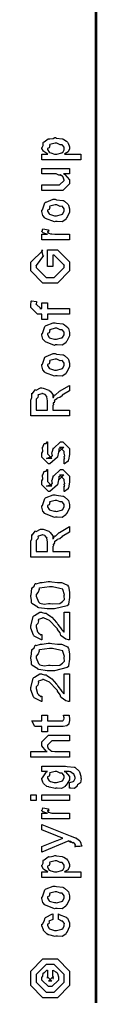
# Model space of a CAD drawing. Extents: x 0.2 to 8, y 0.6 to 11.4.
# Drawn here: x 7 to 7.1, y 0.6 to 1.8 of the extents above; entities that cross this region are included whole.
import ezdxf

# ---------------------------------------------------------------- set-up
doc = ezdxf.new("R2010")
doc.units = 0
doc.layers.get('0').update_dxf_attribs({"linetype": 'CONTINUOUS'})

msp = doc.modelspace()

# ---------------------------------------------------------------- linework, layer by layer
at = {"color": 0, "const_width": 0.003333}
msp.add_lwpolyline([(7.09415, 11.3765), (7.09415, 0.594021)], dxfattribs=at)
at = {"color": 0}
for points in [[(7.07494, 1.65929), (7.0259, 1.65929), (7.0259, 1.66644), (7.03349, 1.66644), (7.03349, 1.66644), (7.02812, 1.6696), (7.02785, 1.66992), (7.02796, 1.66997), (7.0259, 1.67367), (7.0259, 1.67492), (7.02611, 1.67486), (7.02731, 1.67725), (7.02768, 1.68093), (7.02807, 1.68143), (7.02882, 1.68181), (7.03365, 1.68554), (7.03436, 1.68576), (7.03572, 1.6856), (7.04006, 1.68619), (7.04228, 1.68728), (7.04304, 1.68728), (7.04424, 1.68668), (7.05167, 1.68582), (7.05237, 1.68554), (7.05357, 1.68494), (7.05704, 1.68289), (7.05829, 1.68132), (7.05867, 1.68078), (7.05921, 1.68018), (7.06083, 1.67572), (7.06083, 1.67426), (7.06083, 1.67312), (7.05937, 1.67003), (7.0591, 1.66971), (7.05889, 1.66906), (7.05497, 1.66667), (7.05454, 1.66644), (7.07494, 1.66644), (7.07494, 1.65929)], [(7.04347, 1.66644), (7.04467, 1.66639), (7.05107, 1.66808), (7.0515, 1.6684), (7.05221, 1.66846), (7.05389, 1.67199), (7.05389, 1.67318), (7.05389, 1.67318), (7.05411, 1.67503), (7.05172, 1.67785), (7.05129, 1.67817), (7.05129, 1.67817), (7.04917, 1.67828), (7.04472, 1.68033), (7.04326, 1.68033), (7.04267, 1.68028), (7.03588, 1.6785), (7.03544, 1.67817), (7.03572, 1.6774), (7.0349, 1.67449), (7.03285, 1.67367), (7.03285, 1.67339), (7.03285, 1.67231), (7.03517, 1.66872), (7.03567, 1.6684), (7.03701, 1.66786), (7.04185, 1.66644), (7.04347, 1.66644)], [(7.06083, 1.64139), (7.05303, 1.64139), (7.05497, 1.64074), (7.06083, 1.63374), (7.06083, 1.6314), (7.06083, 1.62879), (7.05237, 1.62033), (7.04694, 1.62033), (7.0259, 1.62033), (7.0259, 1.6275), (7.04347, 1.6275), (7.04825, 1.6275), (7.05389, 1.63292), (7.05389, 1.63357), (7.05389, 1.63357), (7.05281, 1.63737), (7.05258, 1.63769), (7.05258, 1.63769), (7.0521, 1.63803), (7.04944, 1.64035), (7.04911, 1.64051), (7.04911, 1.64046), (7.04792, 1.63949), (7.04407, 1.64139), (7.04282, 1.64139), (7.0259, 1.64139), (7.0259, 1.64833), (7.06083, 1.64833), (7.06083, 1.64139)], [(7.04326, 1.58138), (7.04201, 1.58078), (7.03035, 1.58518), (7.02958, 1.58594), (7.02958, 1.58594), (7.02725, 1.58882), (7.0259, 1.59381), (7.0259, 1.59549), (7.02649, 1.59586), (7.02969, 1.60482), (7.03046, 1.60547), (7.03143, 1.60585), (7.03994, 1.60938), (7.04282, 1.60938), (7.04424, 1.60878), (7.05237, 1.60792), (7.05303, 1.60764), (7.05426, 1.60688), (7.0585, 1.60319), (7.05889, 1.60265), (7.05937, 1.60206), (7.06083, 1.59711), (7.06083, 1.59549), (7.06083, 1.59293), (7.05719, 1.58594), (7.0565, 1.58529), (7.05617, 1.58393), (7.05144, 1.58094), (7.04526, 1.58138), (7.04326, 1.58138)], [(7.04326, 1.58854), (7.04444, 1.58849), (7.05085, 1.59017), (7.05129, 1.5905), (7.05204, 1.59056), (7.05389, 1.59424), (7.05389, 1.59549), (7.05389, 1.59549), (7.05411, 1.59733), (7.05172, 1.60015), (7.05129, 1.60047), (7.05129, 1.60047), (7.04911, 1.60037), (7.04456, 1.60243), (7.04304, 1.60243), (7.0425, 1.60238), (7.03588, 1.60058), (7.03544, 1.60026), (7.03572, 1.5995), (7.0349, 1.59657), (7.03285, 1.59576), (7.03285, 1.59549), (7.03285, 1.59435), (7.03501, 1.59082), (7.03544, 1.5905), (7.03681, 1.58996), (7.04163, 1.58854), (7.04326, 1.58854)], [(7.06083, 1.55806), (7.0259, 1.55806), (7.0259, 1.56521), (7.03285, 1.56521), (7.03214, 1.56538), (7.02742, 1.567), (7.02719, 1.56717), (7.02719, 1.56717), (7.0259, 1.56847), (7.0259, 1.5689), (7.02611, 1.56885), (7.02699, 1.57189), (7.02719, 1.57215), (7.03414, 1.57064), (7.03442, 1.57036), (7.03474, 1.56885), (7.03285, 1.56868), (7.03285, 1.56868), (7.03285, 1.56819), (7.03371, 1.56685), (7.03393, 1.56674), (7.03463, 1.56657), (7.03686, 1.56586), (7.0369, 1.56565), (7.03696, 1.56565), (7.03826, 1.56549), (7.04217, 1.56521), (7.04347, 1.56521), (7.06083, 1.56521), (7.06083, 1.55806)], [(7.03979, 1.52458), (7.03285, 1.52458), (7.03285, 1.54563), (7.04543, 1.54563), (7.06083, 1.53022), (7.06083, 1.52675), (7.06083, 1.51893), (7.04543, 1.50353), (7.03653, 1.50353), (7.02719, 1.50353), (7.01179, 1.51893), (7.01179, 1.52632), (7.01179, 1.53), (7.02719, 1.54476), (7.02546, 1.54476), (7.02699, 1.53847), (7.02785, 1.53847), (7.01874, 1.52587), (7.01874, 1.5261), (7.01874, 1.52306), (7.03132, 1.51069), (7.03632, 1.51069), (7.04131, 1.51069), (7.05389, 1.52306), (7.05389, 1.52632), (7.05389, 1.5261), (7.04131, 1.53868), (7.03979, 1.53868), (7.03979, 1.52458)], [(7.06083, 1.46431), (7.03285, 1.46431), (7.03285, 1.45736), (7.0259, 1.45736), (7.0259, 1.46431), (7.02221, 1.46431), (7.02025, 1.46431), (7.01179, 1.47276), (7.01179, 1.47537), (7.01211, 1.47537), (7.0125, 1.48047), (7.01265, 1.48101), (7.01896, 1.48014), (7.01896, 1.47922), (7.01874, 1.47711), (7.01874, 1.47646), (7.01874, 1.47689), (7.02438, 1.47146), (7.02329, 1.47146), (7.0259, 1.47146), (7.0259, 1.4784), (7.03285, 1.4784), (7.03285, 1.47146), (7.06083, 1.47146), (7.06083, 1.46431)], [(7.04326, 1.42535), (7.04201, 1.42475), (7.03035, 1.42914), (7.02958, 1.4299), (7.02958, 1.4299), (7.02725, 1.43278), (7.0259, 1.43778), (7.0259, 1.43946), (7.02649, 1.43983), (7.02969, 1.44879), (7.03046, 1.44943), (7.03143, 1.44982), (7.03994, 1.45335), (7.04282, 1.45335), (7.04424, 1.45275), (7.05237, 1.45188), (7.05303, 1.45161), (7.05426, 1.45085), (7.0585, 1.44715), (7.05889, 1.44661), (7.05937, 1.44601), (7.06083, 1.44108), (7.06083, 1.43946), (7.06083, 1.4369), (7.05719, 1.4299), (7.0565, 1.42925), (7.05617, 1.4279), (7.05144, 1.42492), (7.04526, 1.42535), (7.04326, 1.42535)], [(7.04326, 1.43251), (7.04444, 1.43246), (7.05085, 1.43414), (7.05129, 1.43446), (7.05204, 1.43451), (7.05389, 1.43821), (7.05389, 1.43946), (7.05389, 1.43946), (7.05411, 1.44129), (7.05172, 1.44412), (7.05129, 1.44444), (7.05129, 1.44444), (7.04911, 1.44433), (7.04456, 1.4464), (7.04304, 1.4464), (7.0425, 1.44635), (7.03588, 1.44456), (7.03544, 1.44422), (7.03572, 1.44347), (7.0349, 1.44054), (7.03285, 1.43972), (7.03285, 1.43946), (7.03285, 1.43832), (7.03501, 1.43479), (7.03544, 1.43446), (7.03681, 1.43392), (7.04163, 1.43251), (7.04326, 1.43251)], [(7.04326, 1.38639), (7.04201, 1.3858), (7.03035, 1.39019), (7.02958, 1.39094), (7.02958, 1.39094), (7.02725, 1.39382), (7.0259, 1.39882), (7.0259, 1.4005), (7.02649, 1.40087), (7.02969, 1.40983), (7.03046, 1.41049), (7.03143, 1.41086), (7.03994, 1.41439), (7.04282, 1.41439), (7.04424, 1.41379), (7.05237, 1.41292), (7.05303, 1.41265), (7.05426, 1.41189), (7.0585, 1.40821), (7.05889, 1.40767), (7.05937, 1.40707), (7.06083, 1.40213), (7.06083, 1.4005), (7.06083, 1.39794), (7.05719, 1.39094), (7.0565, 1.39031), (7.05617, 1.38894), (7.05144, 1.38596), (7.04526, 1.38639), (7.04326, 1.38639)], [(7.04326, 1.39356), (7.04444, 1.3935), (7.05085, 1.39518), (7.05129, 1.39551), (7.05204, 1.39556), (7.05389, 1.39925), (7.05389, 1.4005), (7.05389, 1.4005), (7.05411, 1.40235), (7.05172, 1.40517), (7.05129, 1.40549), (7.05129, 1.40549), (7.04911, 1.40539), (7.04456, 1.40744), (7.04304, 1.40744), (7.0425, 1.40739), (7.03588, 1.4056), (7.03544, 1.40528), (7.03572, 1.40451), (7.0349, 1.40158), (7.03285, 1.40076), (7.03285, 1.4005), (7.03285, 1.39936), (7.03501, 1.39583), (7.03544, 1.39551), (7.03681, 1.39497), (7.04163, 1.39356), (7.04326, 1.39356)], [(7.06083, 1.33577), (7.01179, 1.33577), (7.01179, 1.35574), (7.0119, 1.35569), (7.0131, 1.359), (7.01304, 1.36372), (7.01331, 1.3642), (7.01401, 1.36404), (7.01749, 1.36865), (7.01808, 1.36898), (7.01874, 1.36827), (7.02411, 1.37093), (7.0259, 1.37093), (7.02736, 1.37088), (7.03458, 1.36838), (7.03522, 1.36789), (7.03647, 1.36675), (7.03968, 1.36279), (7.03963, 1.35992), (7.03979, 1.359), (7.04049, 1.3591), (7.04196, 1.36225), (7.04217, 1.36247), (7.04293, 1.36236), (7.0476, 1.36664), (7.04825, 1.36702), (7.06083, 1.37419), (7.06083, 1.36724), (7.05129, 1.36182), (7.05135, 1.36117), (7.04868, 1.35889), (7.0451, 1.35796), (7.04478, 1.35769), (7.04456, 1.35731), (7.04168, 1.35509), (7.04153, 1.35487), (7.04163, 1.35417), (7.04125, 1.352), (7.04, 1.35227), (7.04, 1.35227), (7.04028, 1.35173), (7.04071, 1.34983), (7.03979, 1.34934), (7.03979, 1.34923), (7.03979, 1.34294), (7.06083, 1.34294), (7.06083, 1.33577)], [(7.03285, 1.34294), (7.03285, 1.35466), (7.03285, 1.35466), (7.03208, 1.35997), (7.03197, 1.3603), (7.03192, 1.36024), (7.02981, 1.36274), (7.02958, 1.3629), (7.02958, 1.3629), (7.02665, 1.36377), (7.02568, 1.36377), (7.02568, 1.3635), (7.02101, 1.36214), (7.02069, 1.36182), (7.02107, 1.36138), (7.02074, 1.35878), (7.01874, 1.35666), (7.01874, 1.35596), (7.01874, 1.34294), (7.03285, 1.34294)], [(7.05389, 1.27512), (7.05389, 1.28206), (7.054, 1.2819), (7.05476, 1.2819), (7.05389, 1.28364), (7.05389, 1.28423), (7.05389, 1.28423), (7.05476, 1.28537), (7.05389, 1.28857), (7.05389, 1.28966), (7.05389, 1.29053), (7.04825, 1.29617), (7.05042, 1.29617), (7.05346, 1.29617), (7.04782, 1.29053), (7.04782, 1.29443), (7.04694, 1.28988), (7.04543, 1.2838), (7.04543, 1.28358), (7.0361, 1.27512), (7.03436, 1.27512), (7.0259, 1.28358), (7.0259, 1.28857), (7.0259, 1.28857), (7.02699, 1.29091), (7.0266, 1.29563), (7.02676, 1.29617), (7.02719, 1.29612), (7.02867, 1.30067), (7.02893, 1.30094), (7.02915, 1.30062), (7.03115, 1.30073), (7.0324, 1.30301), (7.03285, 1.30311), (7.03285, 1.29617), (7.03285, 1.29563), (7.03285, 1.29438), (7.03285, 1.294), (7.03285, 1.29329), (7.03285, 1.2902), (7.03285, 1.28923), (7.03285, 1.28771), (7.03849, 1.28206), (7.03567, 1.28206), (7.03175, 1.28206), (7.0374, 1.28423), (7.0374, 1.28337), (7.03783, 1.28488), (7.038, 1.28472), (7.03929, 1.28527), (7.0386, 1.28901), (7.03869, 1.28966), (7.04043, 1.29552), (7.04043, 1.29465), (7.04933, 1.30311), (7.04976, 1.30311), (7.05237, 1.30311), (7.06083, 1.29465), (7.06083, 1.28966), (7.06083, 1.28711), (7.05937, 1.28), (7.0591, 1.27946), (7.05893, 1.27854), (7.05443, 1.27528), (7.05389, 1.27512)], [(7.05389, 1.24007), (7.05389, 1.24702), (7.054, 1.24685), (7.05476, 1.24685), (7.05389, 1.24859), (7.05389, 1.24919), (7.05389, 1.24919), (7.05476, 1.25033), (7.05389, 1.25353), (7.05389, 1.25461), (7.05389, 1.25548), (7.04825, 1.26112), (7.05042, 1.26112), (7.05346, 1.26112), (7.04782, 1.25548), (7.04782, 1.25939), (7.04694, 1.25483), (7.04543, 1.24875), (7.04543, 1.24853), (7.0361, 1.24007), (7.03436, 1.24007), (7.0259, 1.24853), (7.0259, 1.25353), (7.0259, 1.25353), (7.02699, 1.25586), (7.0266, 1.26058), (7.02676, 1.26112), (7.02719, 1.26107), (7.02867, 1.26563), (7.02893, 1.2659), (7.02915, 1.26557), (7.03115, 1.26568), (7.0324, 1.26796), (7.03285, 1.26807), (7.03285, 1.26112), (7.03285, 1.26058), (7.03285, 1.25933), (7.03285, 1.25895), (7.03285, 1.25825), (7.03285, 1.25515), (7.03285, 1.25418), (7.03285, 1.25266), (7.03849, 1.24702), (7.03567, 1.24702), (7.03175, 1.24702), (7.0374, 1.24919), (7.0374, 1.24832), (7.03783, 1.24984), (7.038, 1.24968), (7.03929, 1.25022), (7.0386, 1.25396), (7.03869, 1.25461), (7.04043, 1.26047), (7.04043, 1.2596), (7.04933, 1.26807), (7.04976, 1.26807), (7.05237, 1.26807), (7.06083, 1.2596), (7.06083, 1.25461), (7.06083, 1.25206), (7.05937, 1.24495), (7.0591, 1.24441), (7.05893, 1.24349), (7.05443, 1.24023), (7.05389, 1.24007)], [(7.04326, 1.20795), (7.04201, 1.20736), (7.03035, 1.21175), (7.02958, 1.21251), (7.02958, 1.21251), (7.02725, 1.21539), (7.0259, 1.22038), (7.0259, 1.22206), (7.02649, 1.22244), (7.02969, 1.23139), (7.03046, 1.23204), (7.03143, 1.23242), (7.03994, 1.23595), (7.04282, 1.23595), (7.04424, 1.23535), (7.05237, 1.23448), (7.05303, 1.23421), (7.05426, 1.23345), (7.0585, 1.22976), (7.05889, 1.22922), (7.05937, 1.22862), (7.06083, 1.22369), (7.06083, 1.22206), (7.06083, 1.21951), (7.05719, 1.21251), (7.0565, 1.21186), (7.05617, 1.2105), (7.05144, 1.20752), (7.04526, 1.20795), (7.04326, 1.20795)], [(7.04326, 1.21512), (7.04444, 1.21506), (7.05085, 1.21674), (7.05129, 1.21707), (7.05204, 1.21712), (7.05389, 1.22081), (7.05389, 1.22206), (7.05389, 1.22206), (7.05411, 1.2239), (7.05172, 1.22673), (7.05129, 1.22705), (7.05129, 1.22705), (7.04911, 1.22694), (7.04456, 1.229), (7.04304, 1.229), (7.0425, 1.22895), (7.03588, 1.22716), (7.03544, 1.22683), (7.03572, 1.22607), (7.0349, 1.22314), (7.03285, 1.22233), (7.03285, 1.22206), (7.03285, 1.22092), (7.03501, 1.21739), (7.03544, 1.21707), (7.03681, 1.21652), (7.04163, 1.21512), (7.04326, 1.21512)], [(7.06083, 1.15733), (7.01179, 1.15733), (7.01179, 1.1773), (7.0119, 1.17725), (7.0131, 1.18056), (7.01304, 1.18527), (7.01331, 1.18576), (7.01401, 1.1856), (7.01749, 1.19021), (7.01808, 1.19054), (7.01874, 1.18983), (7.02411, 1.19249), (7.0259, 1.19249), (7.02736, 1.19244), (7.03458, 1.18994), (7.03522, 1.18945), (7.03647, 1.18831), (7.03968, 1.18435), (7.03963, 1.18148), (7.03979, 1.18056), (7.04049, 1.18066), (7.04196, 1.18381), (7.04217, 1.18403), (7.04293, 1.18392), (7.0476, 1.18821), (7.04825, 1.18858), (7.06083, 1.19575), (7.06083, 1.1888), (7.05129, 1.18338), (7.05135, 1.18273), (7.04868, 1.18045), (7.0451, 1.17952), (7.04478, 1.17925), (7.04456, 1.17887), (7.04168, 1.17665), (7.04153, 1.17643), (7.04163, 1.17573), (7.04125, 1.17356), (7.04, 1.17383), (7.04, 1.17383), (7.04028, 1.17329), (7.04071, 1.17139), (7.03979, 1.1709), (7.03979, 1.17079), (7.03979, 1.1645), (7.06083, 1.1645), (7.06083, 1.15733)], [(7.03285, 1.1645), (7.03285, 1.17622), (7.03285, 1.17622), (7.03208, 1.18153), (7.03197, 1.18186), (7.03192, 1.1818), (7.02981, 1.1843), (7.02958, 1.18446), (7.02958, 1.18446), (7.02665, 1.18533), (7.02568, 1.18533), (7.02568, 1.18506), (7.02101, 1.1837), (7.02069, 1.18338), (7.02107, 1.18294), (7.02074, 1.18034), (7.01874, 1.17822), (7.01874, 1.17752), (7.01874, 1.1645), (7.03285, 1.1645)], [(7.03632, 1.09174), (7.03246, 1.09174), (7.02204, 1.09337), (7.0209, 1.0937), (7.02074, 1.09386), (7.01304, 1.09869), (7.01288, 1.09934), (7.01288, 1.09934), (7.01282, 1.10281), (7.01179, 1.10769), (7.01179, 1.10932), (7.01239, 1.1097), (7.01304, 1.11778), (7.01331, 1.11865), (7.01369, 1.11849), (7.01592, 1.12077), (7.01732, 1.12381), (7.01786, 1.12386), (7.01846, 1.12353), (7.02432, 1.12516), (7.02503, 1.12538), (7.02639, 1.12511), (7.03382, 1.12668), (7.03632, 1.12668), (7.0386, 1.12608), (7.04569, 1.12527), (7.05053, 1.12505), (7.05172, 1.12473), (7.0534, 1.12408), (7.05833, 1.12174), (7.05953, 1.11974), (7.05975, 1.11909), (7.05997, 1.11757), (7.06067, 1.11296), (7.06083, 1.11019), (7.06083, 1.10932), (7.06083, 1.10628), (7.05953, 1.09787), (7.05932, 1.09717), (7.05785, 1.09581), (7.04168, 1.09174), (7.03632, 1.09174)], [(7.03632, 1.09869), (7.03929, 1.09814), (7.04863, 1.09853), (7.05183, 1.10118), (7.05215, 1.10173), (7.05253, 1.10156), (7.05454, 1.1039), (7.05389, 1.10796), (7.05389, 1.10932), (7.05443, 1.1097), (7.05243, 1.11616), (7.05215, 1.1167), (7.05215, 1.1167), (7.04842, 1.11757), (7.03929, 1.11974), (7.03632, 1.11974), (7.03539, 1.11968), (7.02275, 1.11789), (7.02221, 1.11757), (7.02243, 1.11648), (7.02096, 1.11285), (7.01874, 1.11003), (7.01874, 1.1091), (7.01874, 1.10807), (7.02144, 1.10097), (7.02199, 1.10021), (7.02346, 1.09928), (7.02888, 1.09798), (7.03442, 1.09869), (7.03632, 1.09869)], [(7.05389, 1.08773), (7.06083, 1.08773), (7.06083, 1.05279), (7.05969, 1.05279), (7.0566, 1.05349), (7.05628, 1.05366), (7.056, 1.05382), (7.05042, 1.05789), (7.04999, 1.05843), (7.04999, 1.05843), (7.0489, 1.06142), (7.04575, 1.06603), (7.04543, 1.06689), (7.04435, 1.06814), (7.03533, 1.0772), (7.03479, 1.07775), (7.03479, 1.07775), (7.03251, 1.07861), (7.02801, 1.08078), (7.02654, 1.08078), (7.02654, 1.08008), (7.02144, 1.0784), (7.02112, 1.07796), (7.0215, 1.07699), (7.02079, 1.0733), (7.01874, 1.07123), (7.01874, 1.07058), (7.01874, 1.06939), (7.02036, 1.06304), (7.02069, 1.06255), (7.02156, 1.06169), (7.02449, 1.05919), (7.02551, 1.05973), (7.0259, 1.05973), (7.0259, 1.05279), (7.02531, 1.0529), (7.01603, 1.05745), (7.01549, 1.05821), (7.01515, 1.05848), (7.01179, 1.06755), (7.01179, 1.07058), (7.01239, 1.07156), (7.01504, 1.08241), (7.01569, 1.08317), (7.01662, 1.08371), (7.02324, 1.08773), (7.02546, 1.08773), (7.02628, 1.08724), (7.02926, 1.08648), (7.03089, 1.08659), (7.03132, 1.08643), (7.03192, 1.08572), (7.03664, 1.08257), (7.03718, 1.08209), (7.03849, 1.08143), (7.04435, 1.07471), (7.04521, 1.07384), (7.04603, 1.07227), (7.05058, 1.06635), (7.05085, 1.06603), (7.0515, 1.0651), (7.05362, 1.06255), (7.05389, 1.06277), (7.05389, 1.06277), (7.05389, 1.08773)], [(7.03632, 1.01383), (7.03246, 1.01383), (7.02204, 1.01546), (7.0209, 1.01579), (7.02074, 1.01595), (7.01304, 1.02078), (7.01288, 1.02143), (7.01288, 1.02143), (7.01282, 1.0249), (7.01179, 1.02978), (7.01179, 1.03141), (7.01239, 1.03179), (7.01304, 1.03988), (7.01331, 1.04074), (7.01369, 1.04058), (7.01592, 1.04286), (7.01732, 1.0459), (7.01786, 1.04595), (7.01846, 1.04563), (7.02432, 1.04725), (7.02503, 1.04747), (7.02639, 1.0472), (7.03382, 1.04877), (7.03632, 1.04877), (7.0386, 1.04818), (7.04569, 1.04736), (7.05053, 1.04715), (7.05172, 1.04682), (7.0534, 1.04617), (7.05833, 1.04384), (7.05953, 1.04183), (7.05975, 1.04118), (7.05997, 1.03966), (7.06067, 1.03505), (7.06083, 1.03228), (7.06083, 1.03141), (7.06083, 1.02837), (7.05953, 1.01997), (7.05932, 1.01926), (7.05785, 1.0179), (7.04168, 1.01383), (7.03632, 1.01383)], [(7.03632, 1.02078), (7.03929, 1.02024), (7.04863, 1.02062), (7.05183, 1.02327), (7.05215, 1.02382), (7.05253, 1.02365), (7.05454, 1.02599), (7.05389, 1.03006), (7.05389, 1.03141), (7.05443, 1.03179), (7.05243, 1.03825), (7.05215, 1.03879), (7.05215, 1.03879), (7.04842, 1.03966), (7.03929, 1.04183), (7.03632, 1.04183), (7.03539, 1.04177), (7.02275, 1.03998), (7.02221, 1.03966), (7.02243, 1.03857), (7.02096, 1.03494), (7.01874, 1.03212), (7.01874, 1.0312), (7.01874, 1.03017), (7.02144, 1.02306), (7.02199, 1.0223), (7.02346, 1.02138), (7.02888, 1.02007), (7.03442, 1.02078), (7.03632, 1.02078)], [(7.05389, 1.00982), (7.06083, 1.00982), (7.06083, 0.974881), (7.05969, 0.974881), (7.0566, 0.975586), (7.05628, 0.975749), (7.056, 0.975911), (7.05042, 0.979981), (7.04999, 0.980524), (7.04999, 0.980524), (7.0489, 0.983507), (7.04575, 0.988118), (7.04543, 0.988986), (7.04435, 0.990235), (7.03533, 0.999295), (7.03479, 0.999837), (7.03479, 0.999837), (7.03251, 1.00071), (7.02801, 1.00288), (7.02654, 1.00288), (7.02654, 1.00217), (7.02144, 1.00049), (7.02112, 1.00005), (7.0215, 0.999078), (7.02079, 0.995389), (7.01874, 0.993326), (7.01874, 0.992676), (7.01874, 0.991482), (7.02036, 0.985135), (7.02069, 0.984646), (7.02156, 0.983778), (7.02449, 0.981282), (7.02551, 0.981825), (7.0259, 0.981825), (7.0259, 0.974881), (7.02531, 0.974989), (7.01603, 0.979546), (7.01549, 0.980306), (7.01515, 0.980578), (7.01179, 0.989637), (7.01179, 0.992676), (7.01239, 0.993653), (7.01504, 1.0045), (7.01569, 1.00526), (7.01662, 1.00581), (7.02324, 1.00982), (7.02546, 1.00982), (7.02628, 1.00933), (7.02926, 1.00857), (7.03089, 1.00868), (7.03132, 1.00852), (7.03192, 1.00781), (7.03664, 1.00467), (7.03718, 1.00418), (7.03849, 1.00353), (7.04435, 0.996799), (7.04521, 0.995931), (7.04603, 0.994358), (7.05058, 0.988444), (7.05085, 0.988118), (7.0515, 0.987196), (7.05362, 0.984646), (7.05389, 0.984864), (7.05389, 0.984864), (7.05389, 1.00982)], [(7.05324, 0.957411), (7.06018, 0.957411), (7.06035, 0.956326), (7.06083, 0.953396), (7.06083, 0.95242), (7.06083, 0.95101), (7.06007, 0.947103), (7.05997, 0.946778), (7.05992, 0.946072), (7.05758, 0.944282), (7.05736, 0.944174), (7.05736, 0.944011), (7.05264, 0.943306), (7.05107, 0.943306), (7.03285, 0.943306), (7.03285, 0.936361), (7.0259, 0.936361), (7.0259, 0.943306), (7.01678, 0.943306), (7.0131, 0.950467), (7.0259, 0.950467), (7.0259, 0.957411), (7.03285, 0.957411), (7.03285, 0.950467), (7.04976, 0.950467), (7.05042, 0.950413), (7.05249, 0.950629), (7.05258, 0.950683), (7.05281, 0.950683), (7.05335, 0.951824), (7.05346, 0.951986), (7.05357, 0.951986), (7.05389, 0.953776), (7.05389, 0.954372), (7.05389, 0.954372), (7.05335, 0.957086), (7.05324, 0.957411)], [(7.06083, 0.904351), (7.01179, 0.904351), (7.01179, 0.911512), (7.0324, 0.911512), (7.03138, 0.91211), (7.0259, 0.918782), (7.0259, 0.921061), (7.0259, 0.923882), (7.03436, 0.932346), (7.03914, 0.932346), (7.06083, 0.932346), (7.06083, 0.925401), (7.04065, 0.925401), (7.03849, 0.925401), (7.03285, 0.91976), (7.03285, 0.919108), (7.03285, 0.918078), (7.03393, 0.91531), (7.03414, 0.914985), (7.03496, 0.914551), (7.03724, 0.912815), (7.03746, 0.912164), (7.03761, 0.912164), (7.03869, 0.911947), (7.04211, 0.911512), (7.04326, 0.911512), (7.06083, 0.911512), (7.06083, 0.904351)], [(7.06083, 0.865397), (7.06083, 0.872558), (7.06138, 0.872558), (7.06556, 0.873861), (7.06583, 0.874078), (7.06642, 0.874132), (7.06778, 0.877658), (7.06778, 0.878851), (7.06778, 0.878851), (7.06632, 0.883301), (7.06604, 0.883626), (7.06604, 0.883626), (7.06518, 0.883681), (7.06197, 0.886068), (7.06149, 0.886231), (7.06149, 0.886231), (7.06035, 0.886339), (7.05546, 0.886447), (7.05389, 0.886447), (7.05563, 0.885851), (7.06083, 0.8801), (7.06083, 0.878201), (7.06083, 0.875814), (7.05665, 0.869194), (7.05585, 0.868653), (7.05546, 0.867404), (7.05075, 0.864908), (7.04526, 0.865397), (7.04347, 0.865397), (7.04293, 0.8648), (7.03522, 0.866644), (7.03458, 0.866917), (7.03458, 0.866917), (7.03229, 0.867676), (7.02839, 0.870768), (7.02807, 0.871257), (7.02807, 0.871257), (7.02704, 0.872831), (7.0259, 0.876682), (7.0259, 0.877983), (7.02649, 0.878364), (7.03165, 0.885906), (7.03285, 0.886447), (7.0259, 0.886447), (7.0259, 0.893392), (7.05585, 0.893392), (7.05764, 0.892796), (7.06681, 0.89209), (7.06735, 0.891872), (7.06854, 0.891114), (7.07244, 0.887424), (7.07278, 0.886882), (7.07326, 0.886231), (7.07494, 0.880371), (7.07494, 0.878418), (7.07554, 0.877279), (7.07451, 0.872287), (7.07082, 0.869467), (7.07039, 0.868869), (7.07033, 0.867839), (7.06718, 0.864908), (7.0624, 0.865397), (7.06083, 0.865397)], [(7.04304, 0.872558), (7.04429, 0.872504), (7.05085, 0.874186), (7.05129, 0.874511), (7.05204, 0.874567), (7.05389, 0.878256), (7.05389, 0.879503), (7.05389, 0.879503), (7.05411, 0.881185), (7.05172, 0.883951), (7.05129, 0.884278), (7.05129, 0.884278), (7.04917, 0.884386), (7.04472, 0.886447), (7.04326, 0.886447), (7.04267, 0.886393), (7.03588, 0.884603), (7.03544, 0.884278), (7.03572, 0.883518), (7.0349, 0.880533), (7.03285, 0.879557), (7.03285, 0.879286), (7.03285, 0.878201), (7.03501, 0.874838), (7.03544, 0.874511), (7.03681, 0.873969), (7.04147, 0.872558), (7.04304, 0.872558)], [(7.01874, 0.849881), (7.01179, 0.849881), (7.01179, 0.857042), (7.01874, 0.857042), (7.01874, 0.849881)], [(7.06083, 0.849881), (7.0259, 0.849881), (7.0259, 0.857042), (7.06083, 0.857042), (7.06083, 0.849881)], [(7.06083, 0.826551), (7.0259, 0.826551), (7.0259, 0.833713), (7.03285, 0.833713), (7.03214, 0.833876), (7.02742, 0.835504), (7.02719, 0.835667), (7.02719, 0.835667), (7.0259, 0.836968), (7.0259, 0.837403), (7.02611, 0.837349), (7.02699, 0.840386), (7.02719, 0.840657), (7.03414, 0.839139), (7.03442, 0.838867), (7.03474, 0.837349), (7.03285, 0.837185), (7.03285, 0.837185), (7.03285, 0.836697), (7.03371, 0.83534), (7.03393, 0.835232), (7.03463, 0.835069), (7.03686, 0.834364), (7.0369, 0.834147), (7.03696, 0.834147), (7.03826, 0.833985), (7.04217, 0.833713), (7.04347, 0.833713), (7.06083, 0.833713), (7.06083, 0.826551)], [(7.07386, 0.791504), (7.06735, 0.791504), (7.06751, 0.791396), (7.06854, 0.791775), (7.06778, 0.793186), (7.06778, 0.793674), (7.06783, 0.793565), (7.06843, 0.793674), (7.06724, 0.795518), (7.06713, 0.795628), (7.06718, 0.795464), (7.06729, 0.794976), (7.06556, 0.796821), (7.06539, 0.796929), (7.06544, 0.796767), (7.06507, 0.795899), (7.06181, 0.798068), (7.06126, 0.798232), (7.06154, 0.797906), (7.06219, 0.796713), (7.05986, 0.798611), (7.05975, 0.798665), (7.0259, 0.78456), (7.0259, 0.791504), (7.04456, 0.799317), (7.04538, 0.799479), (7.0515, 0.801921), (7.05215, 0.802137), (7.05215, 0.802137), (7.04629, 0.804417), (7.04564, 0.804742), (7.0259, 0.812554), (7.0259, 0.819499), (7.06149, 0.805393), (7.06306, 0.804688), (7.06789, 0.802735), (7.06897, 0.802463), (7.06931, 0.802354), (7.07022, 0.801812), (7.07321, 0.799425), (7.07342, 0.7991), (7.07375, 0.798719), (7.07494, 0.795899), (7.07494, 0.794976), (7.07549, 0.794433), (7.07635, 0.791992), (7.07401, 0.791829), (7.07386, 0.791504)], [(7.07494, 0.75255), (7.0259, 0.75255), (7.0259, 0.759711), (7.03349, 0.759711), (7.03349, 0.759711), (7.02812, 0.762858), (7.02785, 0.763183), (7.02796, 0.763237), (7.0259, 0.766928), (7.0259, 0.768175), (7.02611, 0.768121), (7.02731, 0.770508), (7.02768, 0.774197), (7.02807, 0.774685), (7.02882, 0.775065), (7.03365, 0.778808), (7.03436, 0.779025), (7.03572, 0.778862), (7.04006, 0.77946), (7.04228, 0.780544), (7.04304, 0.780544), (7.04424, 0.779949), (7.05167, 0.779081), (7.05237, 0.778808), (7.05357, 0.778213), (7.05704, 0.77615), (7.05829, 0.774576), (7.05867, 0.774035), (7.05921, 0.773438), (7.06083, 0.768989), (7.06083, 0.767524), (7.06083, 0.766385), (7.05937, 0.763292), (7.0591, 0.762967), (7.05889, 0.762315), (7.05497, 0.759928), (7.05454, 0.759711), (7.07494, 0.759711), (7.07494, 0.75255)], [(7.04347, 0.759711), (7.04467, 0.759657), (7.05107, 0.761339), (7.0515, 0.761664), (7.05221, 0.761719), (7.05389, 0.765246), (7.05389, 0.766439), (7.05389, 0.766439), (7.05411, 0.768283), (7.05172, 0.771104), (7.05129, 0.771431), (7.05129, 0.771431), (7.04917, 0.771539), (7.04472, 0.7736), (7.04326, 0.7736), (7.04267, 0.773546), (7.03588, 0.771756), (7.03544, 0.771431), (7.03572, 0.770671), (7.0349, 0.76774), (7.03285, 0.766928), (7.03285, 0.766656), (7.03285, 0.765571), (7.03517, 0.76199), (7.03567, 0.761664), (7.03701, 0.761122), (7.04185, 0.759711), (7.04347, 0.759711)], [(7.04326, 0.713596), (7.04201, 0.712999), (7.03035, 0.717393), (7.02958, 0.718153), (7.02958, 0.718153), (7.02725, 0.721029), (7.0259, 0.726019), (7.0259, 0.727701), (7.02649, 0.728082), (7.02969, 0.737033), (7.03046, 0.737685), (7.03143, 0.738064), (7.03994, 0.74159), (7.04282, 0.74159), (7.04424, 0.740994), (7.05237, 0.740126), (7.05303, 0.739854), (7.05426, 0.739094), (7.0585, 0.735406), (7.05889, 0.734864), (7.05937, 0.734267), (7.06083, 0.729329), (7.06083, 0.727701), (7.06083, 0.725151), (7.05719, 0.718153), (7.0565, 0.717503), (7.05617, 0.716146), (7.05144, 0.713162), (7.04526, 0.713596), (7.04326, 0.713596)], [(7.04326, 0.720757), (7.04444, 0.720703), (7.05085, 0.722385), (7.05129, 0.722711), (7.05204, 0.722765), (7.05389, 0.726454), (7.05389, 0.727701), (7.05389, 0.727701), (7.05411, 0.729546), (7.05172, 0.732368), (7.05129, 0.732693), (7.05129, 0.732693), (7.04911, 0.732585), (7.04456, 0.734646), (7.04304, 0.734646), (7.0425, 0.734592), (7.03588, 0.732801), (7.03544, 0.732476), (7.03572, 0.731717), (7.0349, 0.728787), (7.03285, 0.727974), (7.03285, 0.727701), (7.03285, 0.726563), (7.03501, 0.723036), (7.03544, 0.722711), (7.03681, 0.722168), (7.04163, 0.720757), (7.04326, 0.720757)], [(7.04674, 0.699599), (7.04674, 0.706543), (7.04787, 0.705783), (7.0565, 0.702582), (7.05715, 0.701986), (7.05807, 0.701172), (7.06083, 0.695258), (7.06083, 0.693306), (7.06083, 0.690593), (7.05719, 0.683106), (7.0565, 0.682454), (7.05617, 0.681099), (7.0515, 0.678114), (7.04549, 0.678549), (7.04347, 0.678549), (7.04282, 0.677951), (7.03458, 0.679958), (7.03393, 0.680285), (7.03393, 0.680285), (7.03197, 0.681369), (7.02818, 0.685058), (7.02785, 0.68571), (7.02796, 0.686307), (7.0259, 0.691678), (7.0259, 0.693522), (7.02676, 0.693685), (7.02882, 0.697265), (7.02996, 0.701606), (7.03046, 0.702203), (7.03111, 0.702528), (7.03864, 0.706381), (7.03979, 0.706543), (7.03979, 0.699599), (7.03979, 0.699436), (7.03485, 0.697483), (7.03458, 0.697211), (7.0349, 0.69656), (7.03479, 0.693956), (7.03285, 0.693468), (7.03285, 0.693306), (7.03285, 0.692111), (7.03501, 0.688206), (7.03544, 0.687879), (7.03681, 0.687283), (7.04163, 0.68571), (7.04326, 0.68571), (7.0445, 0.685656), (7.05107, 0.687338), (7.0515, 0.687663), (7.05221, 0.687717), (7.05389, 0.691569), (7.05389, 0.692871), (7.05389, 0.692871), (7.05432, 0.694282), (7.05243, 0.696886), (7.05215, 0.697211), (7.05215, 0.697211), (7.05101, 0.697265), (7.04732, 0.69949), (7.04674, 0.699599)], [(7.01179, 0.625217), (7.01179, 0.634332), (7.02719, 0.64974), (7.03632, 0.64974), (7.04543, 0.64974), (7.06083, 0.634332), (7.06083, 0.625217), (7.06083, 0.616103), (7.04543, 0.600694), (7.03632, 0.600694), (7.02719, 0.600694), (7.01179, 0.616103), (7.01179, 0.625217)], [(7.01874, 0.625217), (7.01874, 0.620226), (7.03132, 0.607639), (7.03632, 0.607639), (7.04131, 0.607639), (7.05389, 0.620226), (7.05389, 0.625217), (7.05389, 0.630208), (7.04131, 0.642796), (7.03632, 0.642796), (7.03132, 0.642796), (7.01874, 0.630208), (7.01874, 0.625217)], [(7.03979, 0.628689), (7.03979, 0.635633), (7.04065, 0.635037), (7.04358, 0.63341), (7.04472, 0.632488), (7.045, 0.632161), (7.04543, 0.631401), (7.04674, 0.627061), (7.04674, 0.625651), (7.04674, 0.623047), (7.03849, 0.6148), (7.03632, 0.6148), (7.03436, 0.6148), (7.0259, 0.623047), (7.0259, 0.626085), (7.0259, 0.626031), (7.02725, 0.627983), (7.02753, 0.631728), (7.02785, 0.632161), (7.02856, 0.632269), (7.03229, 0.635471), (7.03285, 0.635633), (7.03285, 0.628689), (7.03285, 0.628581), (7.03285, 0.627658), (7.03285, 0.627388), (7.03285, 0.626899), (7.03285, 0.62576), (7.03285, 0.625435), (7.03285, 0.627171), (7.03849, 0.621744), (7.03632, 0.621744), (7.03436, 0.621744), (7.03979, 0.627171), (7.03979, 0.625217), (7.03989, 0.625054), (7.04065, 0.625054), (7.03979, 0.627388), (7.03979, 0.627388), (7.03989, 0.627115), (7.04065, 0.626628), (7.03979, 0.628147), (7.03979, 0.628689)]]:
    msp.add_lwpolyline(points, close=True, dxfattribs=at)

doc.saveas('drawing.dxf')
